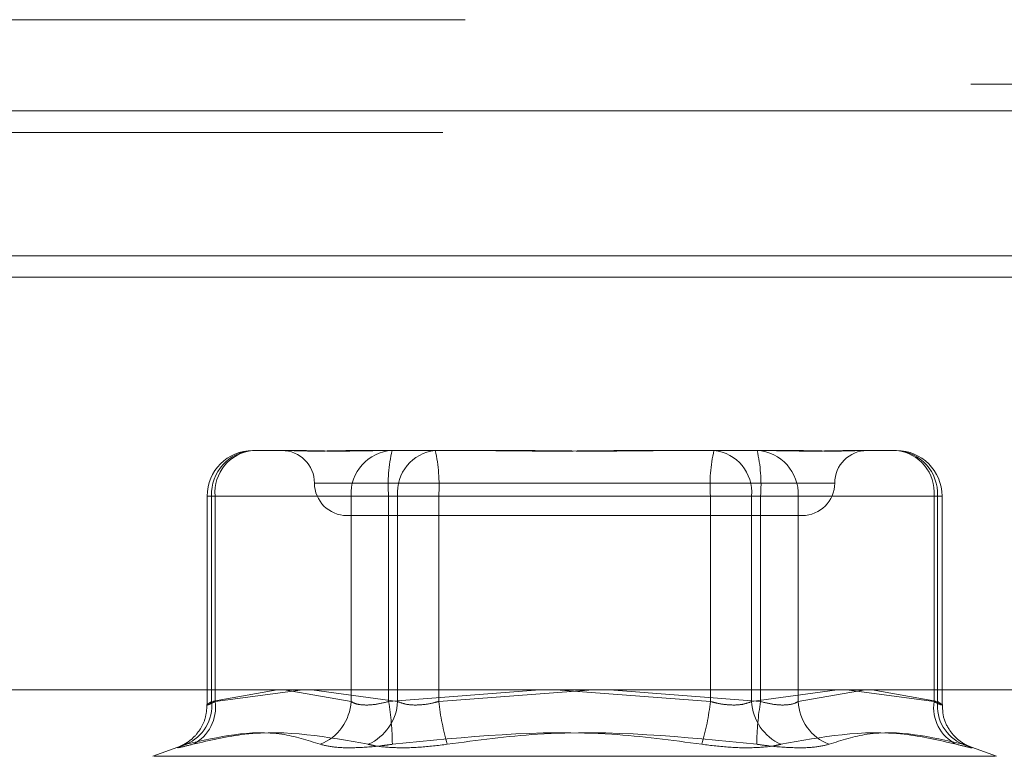
# Model space of a CAD drawing. Units: inches. Extents: x 0 to 23.4, y 0 to 16.5.
# Drawn here: x 7.6 to 7.7, y 13 to 13.1 of the extents above; entities that cross this region are included whole.
import ezdxf

# ---------------------------------------------------------------- set-up
doc = ezdxf.new("R2010")
doc.units = ezdxf.units.IN
doc.header["$MEASUREMENT"] = 0
doc.linetypes.add('HIDDEN', pattern=[0.07500000000000001, 0.05, -0.025])

msp = doc.modelspace()

# ---------------------------------------------------------------- linework, layer by layer
at = {"color": 7, "linetype": 'HIDDEN', "lineweight": 0}
for p, q in [((7.124477883, 13.0715275742), (8.0060513441, 13.0715275742)), ((7.8751136638, 13.0715275742), (7.124477883, 13.0715275742)), ((7.1245889941, 13.0690831298), (8.013477883, 13.0690831298)), ((8.0091445497, 13.0671942409), (7.124477883, 13.0671942409)), ((7.8736112163, 13.0653831298), (3.5097889941, 13.0653831298)), ((7.8736112163, 13.0639386853), (3.5097889941, 13.0639386853)), ((3.5097889941, 13.0541942409), (7.8736112163, 13.0541942409)), ((7.6608275526, 13.0425339622), (7.6630108856, 13.0425339622)), ((7.6630108856, 13.0425339622), (7.6636858577, 13.0425339622)), ((7.668022353, 13.0425339622), (7.670205686, 13.0425339622)), ((7.670205686, 13.0425339622), (7.675247324, 13.0425339622)), ((7.675247324, 13.0425339622), (7.6781465513, 13.0425339622)), ((7.6868195419, 13.0425339622), (7.69186118, 13.0425339622)), ((7.69186118, 13.0425339622), (7.6947194851, 13.0425339622)), ((7.6947194851, 13.0425339622), (7.6969437402, 13.0425339622)), ((7.7012802355, 13.0425339622), (7.7041385406, 13.0425339622)), ((7.6650372718, 13.0403467356), (7.6999349467, 13.0403467356)), ((7.6577654354, 13.039471845), (7.6577654354, 13.0254331406)), ((7.6583015597, 13.039471845), (7.6577698589, 13.039471845)), ((7.6674437094, 13.039471845), (7.6580655761, 13.039471845)), ((7.6580655761, 13.039471845), (7.6580655761, 13.0256435636)), ((7.6583015597, 13.0256435636), (7.6583015597, 13.039471845)), ((7.6583015597, 13.039471845), (7.6705789203, 13.039471845)), ((7.6674437094, 13.0256435636), (7.6674437094, 13.039471845)), ((7.6674437094, 13.039471845), (7.6699697024, 13.039471845)), ((7.6916251964, 13.039471845), (7.6699697024, 13.039471845)), ((7.6699697024, 13.039471845), (7.6699697024, 13.0256435636)), ((7.6733408969, 13.039471845), (7.6705789203, 13.039471845)), ((7.6705789203, 13.039471845), (7.6705789203, 13.0256435636)), ((7.6733408969, 13.039471845), (7.6949963909, 13.039471845)), ((7.6733408969, 13.0256435636), (7.6733408969, 13.039471845)), ((7.6916251964, 13.0256435636), (7.6916251964, 13.039471845)), ((7.6916251964, 13.039471845), (7.6943871729, 13.039471845)), ((7.6943871729, 13.039471845), (7.6943871729, 13.0256435636)), ((7.7066645335, 13.039471845), (7.6943871729, 13.039471845)), ((7.6975223838, 13.039471845), (7.6949963909, 13.039471845)), ((7.6949963909, 13.039471845), (7.6949963909, 13.0256435636)), ((7.6975223838, 13.039471845), (7.7069005172, 13.039471845)), ((7.6975223838, 13.0256435636), (7.6975223838, 13.039471845)), ((7.7066645335, 13.0256435636), (7.7066645335, 13.039471845)), ((7.7066645335, 13.039471845), (7.7071962343, 13.039471845)), ((7.7069005172, 13.039471845), (7.7069005172, 13.0256435636)), ((7.7072006579, 13.0254331406), (7.7072006579, 13.039471845)), ((7.6671724604, 13.038159509), (7.6977936328, 13.038159509)), ((7.6580655761, 13.0256435636), (7.6624691699, 13.0264253883)), ((7.6641949725, 13.0264253883), (7.6583015597, 13.0256435636)), ((7.6629419918, 13.0264253883), (7.6674437094, 13.0256435636)), ((7.6705789203, 13.0256435636), (7.6648139661, 13.0264253883)), ((7.6699697024, 13.0256435636), (7.6801382505, 13.0264253883)), ((7.6837360273, 13.0264253883), (7.6733408969, 13.0256435636)), ((7.6812300659, 13.0264253883), (7.6916251964, 13.0256435636)), ((7.6949963909, 13.0256435636), (7.6848278427, 13.0264253883)), ((7.6943871729, 13.0256435636), (7.7001521272, 13.0264253883)), ((7.7020241015, 13.0264253883), (7.6975223838, 13.0256435636)), ((7.7007711207, 13.0264253883), (7.7066645335, 13.0256435636)), ((7.7069005172, 13.0256435636), (7.7024969233, 13.0264253883)), ((7.6560363835, 13.0226579413), (7.6541068084, 13.0219556334)), ((7.7108592848, 13.0219556334), (7.7089297097, 13.0226579413)), ((7.6541911984, 13.0219556334), (7.7107748948, 13.0219556334))]:
    msp.add_line(p, q, dxfattribs=at)
at = {"color": 7, "linetype": 'Continuous', "lineweight": 15}
for p, q in [((3.5097889941, 13.0653831298), (7.8736112163, 13.0653831298)), ((7.8736112163, 13.0556386853), (3.5097889941, 13.0556386853)), ((3.5097889941, 13.0541942409), (7.8736112163, 13.0541942409)), ((3.4694321728, 13.0264253883), (7.9114672538, 13.0264253883))]:
    msp.add_line(p, q, dxfattribs=at)
at = {"color": 7, "linetype": 'HIDDEN', "lineweight": 0}
for centre, radius, start, end in [((7.6608275526, 13.039471845), 0.0030621172353467, 90, 180), ((7.6609857769, 13.0396145606), 0.0029236861783392, 93.1022540588, 182.797924138), ((7.6611240619, 13.0397164406), 0.0028330806370122, 96.0075596179, 184.9528292622), ((7.6627980072, 13.0403467356), 0.0021872265966767, 0, 90), ((7.6703639103, 13.0396145606), 0.0029236861783268, 93.1022540587, 182.7979241382), ((7.6800801784, 13.0402328277), 0.0101390739427164, 166.8820125695, 184.3043516789), ((7.6734014226, 13.0397164406), 0.0028330806370041, 96.0075596177, 184.9528292624), ((7.6632304208, 13.0402328277), 0.0101390739429238, 355.6956483213, 13.1179874305), ((7.7017356724, 13.0402328277), 0.0101390739433185, 166.8820125698, 184.3043516782), ((7.6915646707, 13.0397164406), 0.0028330806370013, 355.0471707375, 83.9924403822), ((7.6946021829, 13.0396145606), 0.0029236861783395, 357.202075862, 86.8977459411), ((7.6848859148, 13.0402328277), 0.0101390739427486, 355.6956483212, 13.1179874306), ((7.702168086, 13.0403467356), 0.0021872265966767, 90, 180), ((7.7038420313, 13.0397164406), 0.0028330806370046, 355.0471707376, 83.9924403822), ((7.7039803163, 13.0396145606), 0.0029236861783352, 357.2020758619, 86.8977459413), ((7.7041385406, 13.039471845), 0.0030621172353449, 0, 90), ((7.6671724604, 13.0403467356), 0.0021872265966758, 180, 270), ((7.6977936328, 13.0403467356), 0.0021872265966758, 270, 0), ((7.6552756179, 13.0253567374), 0.002804663180012, 292.5292423424, 5.8697642445), ((7.6555674141, 13.0252381035), 0.0027640459717986, 296.5765909583, 8.4352018338), ((7.6641899862, 13.0258036168), 0.0032576574643848, 291.1848917158, 357.1838464639), ((7.6672376377, 13.0258181791), 0.0033458422412198, 294.1893687866, 357.0084431754), ((7.6524443875, 13.0226406077), 0.0177807312696146, 0.4044310392, 9.7231837561), ((7.6919371139, 13.0278881795), 0.0187311929231393, 186.8824673559, 195.8697297638), ((7.6730289793, 13.0278881795), 0.0187311929261931, 344.130270237, 353.1175326435), ((7.6977284556, 13.0258181791), 0.0033458422412391, 182.9915568249, 245.8106312132), ((7.7125217057, 13.0226406077), 0.017780731268517, 170.2768162436, 179.5955689611), ((7.7007761071, 13.0258036168), 0.0032576574643753, 182.816153536, 248.8151082844), ((7.7093986792, 13.0252381035), 0.002764045971797, 171.5647981662, 243.4234090417), ((7.7096904753, 13.0253567374), 0.00280466318001, 174.1302357555, 247.4707576577)]:
    msp.add_arc(centre, radius, start, end, dxfattribs=at)
for points, knots in [([(7.6680223529875, 13.04253396220734), (7.668012544984254, 13.04253395951629), (7.667167931631226, 13.04253372777725), (7.666154191362772, 13.04250291452328), (7.664632548371183, 13.04249207130951), (7.663733521628129, 13.04252122885594), (7.663150830490986, 13.0425338915607), (7.663015705337192, 13.04253395977425), (7.663010885580389, 13.04253396220734)], [0, 0, 0, 0, 0.0044186914451009, 0.3805143314230352, 0.50000202683996, 0.8761189857769703, 0.9955813085545546, 1, 1, 1, 1]), ([(7.663685857697338, 13.04253396220734), (7.663693151597602, 13.04253395951629), (7.664321263702036, 13.04253372777725), (7.665255752182943, 13.04250291452328), (7.667114426745604, 13.04249207130951), (7.668589108271852, 13.04252122885593), (7.669902359160832, 13.04253389156071), (7.67023475208056, 13.04253395977424), (7.67024660814874, 13.04253396220734)], [0, 0, 0, 0, 0.0044186914453712, 0.3805143314233481, 0.5000020268399888, 0.8761189857768633, 0.9955813085546419, 0.9999999999999999, 0.9999999999999999, 0.9999999999999999, 0.9999999999999999]), ([(7.686819541900747, 13.04253396220734), (7.68680243999724, 13.04253395951629), (7.685329714539882, 13.04253372777725), (7.683381485790405, 13.04250291452328), (7.680001168236168, 13.04249207130951), (7.677627459966851, 13.04252122885594), (7.675731517940738, 13.0425338915607), (7.675263999867216, 13.04253395977424), (7.675247324042232, 13.04253396220734)], [0, 0, 0, 0, 0.004418691445247, 0.3805143314233597, 0.5000020268399643, 0.8761189857767576, 0.9955813085547759, 1, 1, 1, 1]), ([(7.678146551320419, 13.04253396220734), (7.678163653223927, 13.04253395951629), (7.679636378681305, 13.04253372777724), (7.681584607430759, 13.04250291452329), (7.684964924984998, 13.04249207130951), (7.687338633254324, 13.04252122885594), (7.689234575280416, 13.04253389156071), (7.689702093353946, 13.04253395977425), (7.689718769178929, 13.04253396220735)], [0, 0, 0, 0, 0.0044186914452619, 0.3805143314235178, 0.5000020268400572, 0.8761189857768886, 0.9955813085546433, 1, 1, 1, 1]), ([(7.701280235523826, 13.04253396220734), (7.701272941623563, 13.04253395951629), (7.70064482951931, 13.04253372777725), (7.699710341038199, 13.04250291452329), (7.697851666475574, 13.04249207130951), (7.69637698494931, 13.04252122885593), (7.695063734060335, 13.0425338915607), (7.694731341140606, 13.04253395977424), (7.694719485072425, 13.04253396220734)], [0, 0, 0, 0, 0.0044186914457005, 0.3805143314233141, 0.5000020268402002, 0.8761189857767532, 0.9955813085545413, 0.9999999999999999, 0.9999999999999999, 0.9999999999999999, 0.9999999999999999]), ([(7.696943740233661, 13.04253396220734), (7.696953548236907, 13.04253395951629), (7.697798161589892, 13.04253372777726), (7.698811901858397, 13.04250291452328), (7.700333544849974, 13.04249207130951), (7.701232571593074, 13.04252122885593), (7.701815262730156, 13.0425338915607), (7.701950387883969, 13.04253395977424), (7.701955207640773, 13.04253396220734)], [0, 0, 0, 0, 0.0044186914453746, 0.3805143314232458, 0.5000020268402051, 0.8761189857772812, 0.9955813085545775, 1, 1, 1, 1]), ([(7.657755495367739, 13.02543914535855), (7.657736391515411, 13.02513516487618), (7.657700462649659, 13.02456346479418), (7.657357722571938, 13.02383253221115), (7.656944803979421, 13.02329788401855), (7.656537739344012, 13.02294946294077), (7.656223256302686, 13.0227555001684), (7.656049276669535, 13.02266909283165), (7.655968026444251, 13.02263322568428), (7.655937896004724, 13.02262166414543), (7.655948743969973, 13.02262570690804), (7.655950531623589, 13.02262637312139)], [0, 0, 0, 0, 0.2181673998818931, 0.4103102917370565, 0.5726125980222432, 0.7057877958905402, 0.8014690914268154, 0.8619646824800381, 0.9170620443468308, 0.986332521086303, 1, 1, 1, 1]), ([(7.658301559675251, 13.0256435636073), (7.658219415228495, 13.02560205799349), (7.65798412973743, 13.02548317389219), (7.657759027281001, 13.02538896121061), (7.6577425917309, 13.02542009976128), (7.657957983334934, 13.02556912320286), (7.658065576059585, 13.0256435636073)], [0, 0, 0, 0, 0.1488797913323188, 0.4264348497937828, 0.7134919090683578, 0.9999999999999999, 0.9999999999999999, 0.9999999999999999, 0.9999999999999999]), ([(7.66744370942522, 13.0256435636073), (7.667517148952507, 13.02560205799349), (7.667727501032584, 13.02548317389219), (7.668261672002547, 13.02538896121061), (7.669070808254, 13.02542009976128), (7.669670262234384, 13.02556912320287), (7.669969702351098, 13.0256435636073)], [0, 0, 0, 0, 0.1488797913326601, 0.4264348497922809, 0.7134919090683857, 1, 1, 1, 1]), ([(7.673340896860617, 13.0256435636073), (7.673185312886574, 13.02560205799348), (7.672739675315434, 13.02548317389219), (7.671980401889032, 13.02538896121061), (7.671154830087485, 13.02542009976128), (7.670770767711131, 13.02556912320287), (7.670578920319063, 13.0256435636073)], [0, 0, 0, 0, 0.1488797913341015, 0.4264348497925587, 0.7134919090679438, 1, 1, 1, 1]), ([(7.691625196360544, 13.0256435636073), (7.691780780334589, 13.02560205799349), (7.692226417905728, 13.02548317389219), (7.69298569133213, 13.02538896121061), (7.693811263133676, 13.02542009976128), (7.694195325510028, 13.02556912320286), (7.694387172902095, 13.0256435636073)], [0, 0, 0, 0, 0.148879791334697, 0.4264348497941077, 0.7134919090685115, 1, 1, 1, 1]), ([(7.697522383795943, 13.0256435636073), (7.697448944268655, 13.02560205799349), (7.697238592188579, 13.02548317389219), (7.696704421218614, 13.02538896121061), (7.695895284967163, 13.02542009976128), (7.69529583098678, 13.02556912320286), (7.694996390870067, 13.0256435636073)], [0, 0, 0, 0, 0.148879791331926, 0.4264348497936422, 0.71349190906876, 1, 1, 1, 1]), ([(7.706664533545912, 13.0256435636073), (7.706746677992666, 13.02560205799349), (7.706981963483729, 13.02548317389219), (7.707207065940159, 13.02538896121061), (7.707223501490262, 13.02542009976128), (7.707008109886229, 13.02556912320286), (7.70690051716158, 13.0256435636073)], [0, 0, 0, 0, 0.1488797913327548, 0.4264348497934821, 0.7134919090686968, 1, 1, 1, 1]), ([(7.708983484325752, 13.02263798154622), (7.70900019051425, 13.02263187350509), (7.709037713469578, 13.02261815453177), (7.70897883674935, 13.02264084461562), (7.708843856420682, 13.02270358027433), (7.708557179451192, 13.02286111157365), (7.708105144559251, 13.02320232606065), (7.707600665873604, 13.02382507712029), (7.707235680773388, 13.0246083613399), (7.707240543206115, 13.02519342355757), (7.707242571328803, 13.02543745324882)], [0, 0, 0, 0, 0.0629603295954431, 0.1414121261019299, 0.2007516821023734, 0.2705713546814097, 0.418418247492034, 0.5956415507910898, 0.8313419247862172, 1, 1, 1, 1]), ([(7.665367234215443, 13.02276611463727), (7.664516683894147, 13.02303741768741), (7.661611124088704, 13.02396421439523), (7.658529659625178, 13.02326245008222), (7.656350238404612, 13.02276611463727)], [0, 0, 0, 0, 0.2927319959830914, 0.9999999999999999, 0.9999999999999999, 0.9999999999999999, 0.9999999999999999]), ([(7.656804030900602, 13.02276611463726), (7.657974169571299, 13.02303741768741), (7.661971473203134, 13.02396421439522), (7.665859050295941, 13.02326245008222), (7.668608609186832, 13.02276611463727)], [0, 0, 0, 0, 0.2927319959830233, 1, 1, 1, 1]), ([(7.691046249925422, 13.02276611463727), (7.689025560933429, 13.02303741768742), (7.682122697496157, 13.02396421439522), (7.675153655939816, 13.02326245008222), (7.670224675828355, 13.02276611463727)], [0, 0, 0, 0, 0.2927319959833993, 1, 1, 1, 1]), ([(7.673919843295744, 13.02276611463726), (7.675940532287736, 13.02303741768741), (7.682843395725007, 13.02396421439522), (7.689812437281348, 13.02326245008222), (7.694741417392811, 13.02276611463726)], [0, 0, 0, 0, 0.2927319959831817, 1, 1, 1, 1]), ([(7.70816206232056, 13.02276611463727), (7.706991923649864, 13.02303741768741), (7.702994620018032, 13.02396421439523), (7.69910704292522, 13.02326245008222), (7.696357484034325, 13.02276611463727)], [0, 0, 0, 0, 0.2927319959830832, 1, 1, 1, 1]), ([(7.699598859005722, 13.02276611463727), (7.700449409327017, 13.02303741768741), (7.703354969132455, 13.02396421439522), (7.706436433595986, 13.02326245008222), (7.708615854816555, 13.02276611463726)], [0, 0, 0, 0, 0.2927319959830244, 1, 1, 1, 1]), ([(7.656804030900602, 13.02276611463726), (7.656483762307114, 13.02268558840179), (7.655842982213207, 13.02252447485591), (7.65578301288408, 13.0225357724973), (7.655753016852929, 13.02254142345936)], [0, 0, 0, 0, 0.4998104599901194, 1, 1, 1, 1]), ([(7.655952830379122, 13.02262082785744), (7.655992050981312, 13.02263821242207), (7.656058419492497, 13.02266763032001), (7.656265523086661, 13.02273752454285), (7.656350238404612, 13.02276611463727)], [0, 0, 0, 0, 0.5909519663663323, 1, 1, 1, 1]), ([(7.665367234215443, 13.02276611463727), (7.665680899714396, 13.022687832882), (7.666308468611134, 13.02253120999885), (7.66785486716843, 13.02251453680774), (7.669233530735272, 13.02262470230024), (7.670033159006057, 13.02273878983729), (7.670224675828355, 13.02276611463727)], [0, 0, 0, 0, 0.3031799493555735, 0.6065898448026197, 0.9057753889702944, 1, 1, 1, 1]), ([(7.673919843295744, 13.02276611463726), (7.673293887486518, 13.02268783288199), (7.67204150111341, 13.02253120999885), (7.670286321660416, 13.02251453680774), (7.669184232737756, 13.02262470230024), (7.668719835680393, 13.02273878983728), (7.668608609186832, 13.02276611463727)], [0, 0, 0, 0, 0.3031799493553508, 0.6065898448023939, 0.9057753889707403, 1, 1, 1, 1]), ([(7.691046249925422, 13.02276611463727), (7.691672205734648, 13.022687832882), (7.692924592107754, 13.02253120999885), (7.694679771560747, 13.02251453680774), (7.695781860483411, 13.02262470230024), (7.696246257540768, 13.02273878983728), (7.696357484034325, 13.02276611463727)], [0, 0, 0, 0, 0.3031799493550752, 0.606589844802501, 0.9057753889708832, 1, 1, 1, 1]), ([(7.699598859005722, 13.02276611463727), (7.699285193506767, 13.022687832882), (7.698657624610027, 13.02253120999885), (7.697111226052734, 13.02251453680774), (7.69573256248589, 13.02262470230024), (7.694932934215108, 13.02273878983728), (7.694741417392811, 13.02276611463726)], [0, 0, 0, 0, 0.3031799493560699, 0.6065898448028462, 0.9057753889709217, 1, 1, 1, 1]), ([(7.70816206232056, 13.02276611463727), (7.708474352630834, 13.022687832882), (7.709099170107202, 13.02253120999885), (7.709307951002899, 13.02251453680774), (7.709031376358729, 13.02262470230024), (7.708696145145296, 13.02273878983728), (7.708615854816555, 13.02276611463726)], [0, 0, 0, 0, 0.303179949356258, 0.6065898448026815, 0.9057753889709571, 1, 1, 1, 1])]:
    msp.add_open_spline(points, degree=3, knots=knots, dxfattribs=at)

doc.saveas('drawing.dxf')
